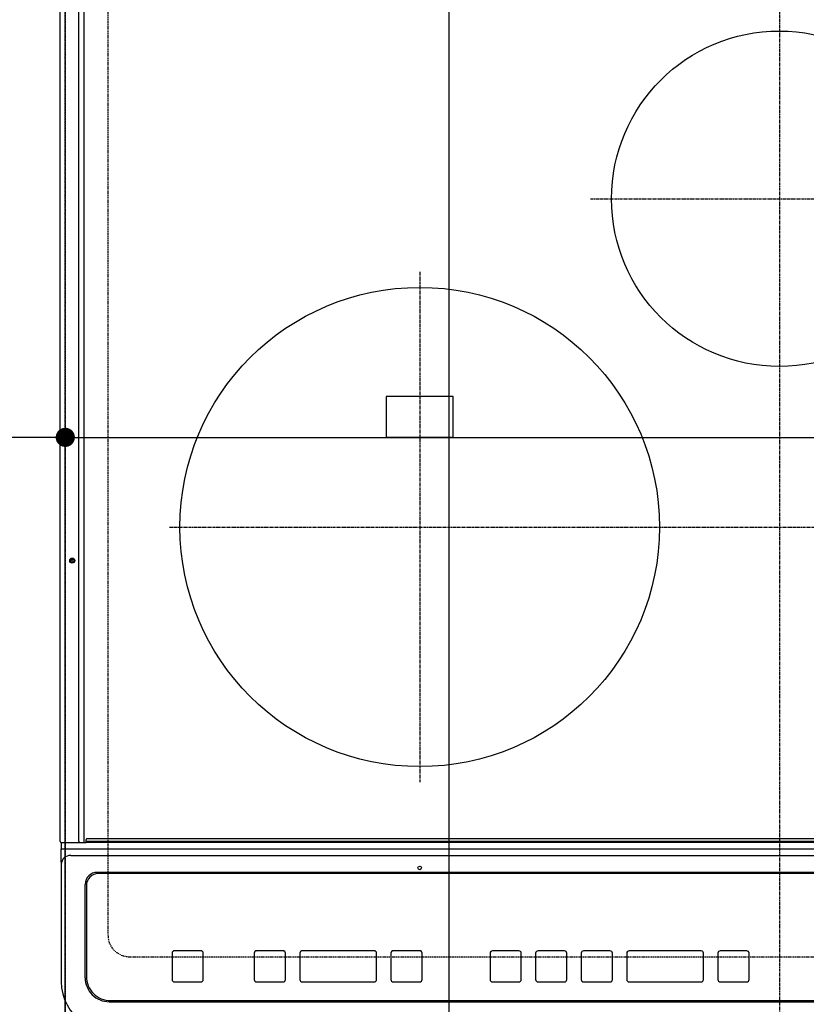
# Model space of a CAD drawing. Units: millimetres. Extents: x -109 to 26472, y -120 to 8847.
# Drawn here: x 2739 to 3067, y 6414 to 6825 of the extents above; entities that cross this region are included whole.
import ezdxf

# ---------------------------------------------------------------- set-up
doc = ezdxf.new("R2010")
doc.units = ezdxf.units.MM
doc.linetypes.add('CENTER', pattern=[2, 1.25, -0.25, 0.25, -0.25])
doc.linetypes.add('DASHED', pattern=[0.75, 0.5, -0.25])
doc.layers.get('DEFPOINTS').update_dxf_attribs({"color": 146})
doc.layers.add('126-甲板', color=2, linetype='Continuous')
doc.layers.add('150-機器', color=8, linetype='Continuous')
doc.styles.add('KH001', font='txt')
doc.dimstyles.new('KH1xx015', dxfattribs={"dimscale": 10, "dimtxt": 3.8, "dimasz": 0.8, "dimexe": 0.3, "dimexo": 1.2, "dimgap": 0.5, "dimtad": 3, "dimdec": 1, "dimdsep": 46, "dimlunit": 6, "dimtxsty": 'KH001', "dimblk": 'DOT', "dimcen": 1, "dimdle": 1, "dimclrd": 256, "dimclre": 256, "dimclrt": 256, "dimadec": 0, "dimazin": 0, "dimtfac": 1, "dimtdec": 1, "dimtix": 1, "dimtmove": 2, "dimatfit": 3, "dimldrblk": 'CLOSEDBLANK', "dimfxl": 1, "dimtolj": 1, "dimtzin": 0, "dimlwd": -1, "dimlwe": -1, "dimarcsym": 0})

# ---------------------------------------------------------------- blocks, each defined once
blk = doc.blocks.new('HT-F6S_H2')
at = {"layer": '126-甲板', "linetype": 'DASHED'}
for p, q in [((-280, 273.65), (-280, -170.35)), ((-271, -179.35), (271, -179.35))]:
    blk.add_line(p, q, dxfattribs=at)
blk.add_arc((-271, -170.35), 9, 180, 270, dxfattribs=at)
at = {"layer": '150-機器', "color": 161, "linetype": 'CENTER'}
for p, q in [((0, 309.76), (0, -271.88)), ((-78.76, 137), (77.2, 137)), ((-150, 106.45), (-150, -106.45)), ((-254.4, 0), (250, 0))]:
    blk.add_line(p, q, dxfattribs=at)
at = {"layer": '150-機器', "color": 13, "linetype": 'Continuous'}
for p, q in [((-299.9, -131.32), (-299.9, 230.08)), ((-292.17, -131.32), (-292.17, 230.08)), ((-289.9, -131.32), (-289.9, 230.08)), ((-136, 54.5), (-164, 54.5)), ((-164, 54.5), (-164, 37.5)), ((-136, 37.5), (-136, 54.5)), ((-164, 37.5), (-136, 37.5)), ((-292.17, -131.32), (-292.17, -131.62)), ((-289.94, -131.53), (-289.93, -131.49)), ((-289.93, -131.49), (-289.91, -131.44)), ((-289.91, -131.44), (-289.9, -131.38)), ((-289.9, -131.38), (-289.9, -131.32)), ((-289.1, -131.12), (-289.1, -130.42)), ((-289.1, -131.12), (289.1, -131.12)), ((-289.1, -131.62), (-289.1, -131.12)), ((288.8, -130.12), (-288.8, -130.12)), ((-299.6, -131.62), (-297.9, -131.62)), ((-299.5, -131.62), (-299.5, -134.29)), ((-299.5, -134.29), (-297.5, -134.29)), ((-299.5, -139.83), (-299.5, -134.29)), ((-297.9, -131.62), (-292.17, -131.62)), ((-297.5, -134.29), (297.5, -134.29)), ((-292.17, -131.62), (-291.82, -131.62)), ((-291.82, -131.62), (-291.81, -131.62)), ((-291.79, -131.62), (-291.82, -131.62)), ((-291.81, -131.62), (-289.1, -131.62)), ((-290.05, -131.62), (-290.02, -131.62)), ((-290.02, -131.62), (-289.99, -131.6)), ((-289.99, -131.6), (-289.97, -131.57)), ((-289.97, -131.57), (-289.94, -131.53)), ((289.1, -131.62), (-289.1, -131.62)), ((-295.5, -136.14), (-295.52, -136.07)), ((-295.5, -137.07), (295.5, -137.07)), ((-299.5, -139.83), (-299.5, -140.76)), ((-299.5, -140.76), (-299.5, -188.39)), ((284.5, -144.14), (-284.5, -144.14)), ((-284, -144.64), (-284, -144.65)), ((284, -144.64), (-284, -144.64)), ((284, -144.65), (-284, -144.65)), ((-289.5, -188.13), (-289.5, -149.14)), ((-289, -149.64), (-289, -149.65)), ((-289, -149.65), (-289, -187.64)), ((-253.25, -177.89), (-253.25, -177.87)), ((-253.25, -177.89), (-253.25, -188.88)), ((-241.25, -176.87), (-252.25, -176.87)), ((-252.25, -176.89), (-252.25, -176.87)), ((-241.25, -176.89), (-252.25, -176.89)), ((-241.25, -176.89), (-241.25, -176.87)), ((-240.25, -177.89), (-240.25, -177.87)), ((-240.25, -188.88), (-240.25, -177.89)), ((-219, -177.89), (-219, -177.87)), ((-219, -177.89), (-219, -188.88)), ((-207, -176.87), (-218, -176.87)), ((-218, -176.89), (-218, -176.87)), ((-207, -176.89), (-218, -176.89)), ((-207, -176.89), (-207, -176.87)), ((-206, -177.89), (-206, -177.87)), ((-206, -188.88), (-206, -177.89)), ((-200, -177.89), (-200, -177.87)), ((-200, -177.89), (-200, -188.88)), ((-169, -176.87), (-199, -176.87)), ((-199, -176.89), (-199, -176.87)), ((-169, -176.89), (-199, -176.89)), ((-169, -176.89), (-169, -176.87)), ((-168, -177.89), (-168, -177.87)), ((-168, -188.88), (-168, -177.89)), ((-162, -177.89), (-162, -177.87)), ((-162, -177.89), (-162, -188.88)), ((-150, -176.87), (-161, -176.87)), ((-161, -176.89), (-161, -176.87)), ((-150, -176.89), (-161, -176.89)), ((-150, -176.89), (-150, -176.87)), ((-149, -177.89), (-149, -177.87)), ((-149, -188.88), (-149, -177.89)), ((-120.66, -177.9), (-120.66, -177.88)), ((-120.66, -177.9), (-120.66, -188.89)), ((-108.66, -176.88), (-119.66, -176.88)), ((-119.66, -176.9), (-119.66, -176.88)), ((-108.66, -176.9), (-119.66, -176.9)), ((-108.66, -176.9), (-108.66, -176.88)), ((-107.66, -177.9), (-107.66, -177.88)), ((-107.66, -188.89), (-107.66, -177.9)), ((-101.66, -177.9), (-101.66, -177.88)), ((-101.66, -177.9), (-101.66, -188.89)), ((-89.66, -176.88), (-100.66, -176.88)), ((-100.66, -176.9), (-100.66, -176.88)), ((-89.66, -176.9), (-100.66, -176.9)), ((-89.66, -176.9), (-89.66, -176.88)), ((-88.66, -177.9), (-88.66, -177.88)), ((-88.66, -188.89), (-88.66, -177.9)), ((-82.66, -177.9), (-82.66, -177.88)), ((-82.66, -177.9), (-82.66, -188.89)), ((-70.66, -176.88), (-81.66, -176.88)), ((-81.66, -176.9), (-81.66, -176.88)), ((-70.66, -176.9), (-81.66, -176.9)), ((-70.66, -176.9), (-70.66, -176.88)), ((-69.66, -177.9), (-69.66, -177.88)), ((-69.66, -188.89), (-69.66, -177.9)), ((-63.66, -177.9), (-63.66, -177.88)), ((-63.66, -177.9), (-63.66, -188.89)), ((-32.66, -176.88), (-62.66, -176.88)), ((-62.66, -176.9), (-62.66, -176.88)), ((-32.66, -176.9), (-62.66, -176.9)), ((-32.66, -176.9), (-32.66, -176.88)), ((-31.66, -177.9), (-31.66, -177.88)), ((-31.66, -188.89), (-31.66, -177.9)), ((-25.66, -177.9), (-25.66, -177.88)), ((-25.66, -177.9), (-25.66, -188.89)), ((-13.66, -176.88), (-24.66, -176.88)), ((-24.66, -176.9), (-24.66, -176.88)), ((-13.66, -176.9), (-24.66, -176.9)), ((-13.66, -176.9), (-13.66, -176.88)), ((-12.66, -177.9), (-12.66, -177.88)), ((-12.66, -188.89), (-12.66, -177.9)), ((-299.5, -188.39), (-299.5, -189.78)), ((-252.25, -189.88), (-241.25, -189.88)), ((-218, -189.88), (-207, -189.88)), ((-199, -189.88), (-169, -189.88)), ((-161, -189.88), (-150, -189.88)), ((-119.66, -189.89), (-108.66, -189.89)), ((-100.66, -189.89), (-89.66, -189.89)), ((-81.66, -189.89), (-70.66, -189.89)), ((-62.66, -189.89), (-32.66, -189.89)), ((-24.66, -189.89), (-13.66, -189.89)), ((-279.5, -198.12), (279.5, -198.12)), ((-279, -197.64), (279, -197.64))]:
    blk.add_line(p, q, dxfattribs=at)
blk.add_lwpolyline([(-299.5, -189.78), (-299.34, -192.31), (-298.88, -194.79), (-298.11, -197.2), (-297.05, -199.49), (-295.72, -201.63), (-294.13, -203.58), (-292.32, -205.32), (-290.31, -206.82), (-288.12, -208.05), (-285.81, -209), (-283.39, -209.64), (-280.91, -209.98), (-279.5, -210.03)], dxfattribs=at)
for centre, radius in [((0, 137), 70), ((-150, 0), 100), ((-294.9, -14.02), 1.04), ((-294.9, -14.02), 0.643), ((-294.9, -14.02), 0.0429), ((-150, -142.27), 0.742)]:
    blk.add_circle(centre, radius, dxfattribs=at)
for centre, radius, start, end in [((-299.6, -131.32), 0.3, 180, 270), ((-288.8, -130.42), 0.3, 90, 180), ((-295.65, -140.92), 3.86, 87.8011, 177.6175), ((-284.5, -149.14), 5, 89.9918, 179.9885), ((-284, -149.64), 5, 89.9901, 179.99), ((-284, -149.65), 5, 89.9901, 179.9899), ((-252.25, -177.87), 1, 89.989, 179.9903), ((-252.25, -177.89), 1, 89.9891, 179.9902), ((-241.25, -177.87), 1, 0.0107, 90.0091), ((-241.25, -177.89), 1, 0.0105, 90.0091), ((-218, -177.87), 1, 89.9896, 179.9906), ((-218, -177.89), 1, 89.9897, 179.9905), ((-207, -177.87), 1, 0.0093, 90.0103), ((-207, -177.89), 1, 0.0095, 90.0101), ((-199, -177.87), 1, 89.9902, 179.991), ((-199, -177.89), 1, 89.9902, 179.991), ((-169, -177.87), 1, 0.0095, 90.0101), ((-169, -177.89), 1, 0.0094, 90.0104), ((-161, -177.87), 1, 89.9909, 179.9893), ((-161, -177.89), 1, 89.9909, 179.9893), ((-150, -177.87), 1, 0.0107, 90.0089), ((-150, -177.89), 1, 0.0107, 90.0089), ((-119.66, -177.88), 1, 89.99, 179.9905), ((-119.66, -177.9), 1, 89.99, 179.9905), ((-108.66, -177.88), 1, 0.0099, 90.0098), ((-108.66, -177.9), 1, 0.0099, 90.0098), ((-100.66, -177.88), 1, 89.9901, 179.9901), ((-100.66, -177.9), 1, 89.9902, 179.99), ((-89.66, -177.88), 1, 0.0099, 90.01), ((-89.66, -177.9), 1, 0.0097, 90.01), ((-81.66, -177.88), 1, 89.9905, 179.9899), ((-81.66, -177.9), 1, 89.9905, 179.9899), ((-70.66, -177.88), 1, 0.0101, 90.0097), ((-70.66, -177.9), 1, 0.0101, 90.0097), ((-62.66, -177.88), 1, 89.9898, 179.9907), ((-62.66, -177.9), 1, 89.9898, 179.9907), ((-32.66, -177.88), 1, 0.01, 90.0098), ((-32.66, -177.9), 1, 0.01, 90.0096), ((-24.66, -177.88), 1, 89.9903, 179.9901), ((-24.66, -177.9), 1, 89.9903, 179.9901), ((-13.66, -177.88), 1, 0.0098, 90.0099), ((-13.66, -177.9), 1, 0.0098, 90.0099), ((-279.5, -188.12), 10, 180.0079, 270.0117), ((-279, -187.64), 10, 180.0099, 270.0099), ((-252.25, -188.88), 1, 180.0099, 270.0107), ((-241.25, -188.88), 1, 269.991, 359.9893), ((-218, -188.88), 1, 180.0095, 270.0102), ((-207, -188.88), 1, 269.9898, 359.9905), ((-199, -188.88), 1, 180.0107, 270.0091), ((-169, -188.88), 1, 269.9898, 359.9905), ((-161, -188.88), 1, 180.0107, 270.009), ((-150, -188.88), 1, 269.991, 359.9893), ((-119.66, -188.89), 1, 180.0101, 270.0097), ((-108.66, -188.89), 1, 269.9904, 359.9899), ((-100.66, -188.89), 1, 180.0101, 270.0096), ((-89.66, -188.89), 1, 269.9904, 359.9899), ((-81.66, -188.89), 1, 180.0101, 270.0096), ((-70.66, -188.89), 1, 269.9904, 359.9899), ((-62.66, -188.89), 1, 180.01, 270.0098), ((-32.66, -188.89), 1, 269.9902, 359.9903), ((-24.66, -188.89), 1, 180.0099, 270.0098), ((-13.66, -188.89), 1, 269.9902, 359.9901)]:
    blk.add_arc(centre, radius, start, end, dxfattribs=at)
blk = doc.blocks.new('_Dot')
at = {"color": 0, "linetype": 'ByBlock', "lineweight": -2}
blk.add_line((-0.5, 0), (-1, 0), dxfattribs=at)
at = {"color": 0, "linetype": 'ByBlock', "const_width": 0.5}
blk.add_lwpolyline([(-0.25, 0, 1), (0.25, 0, 1)], format="xyb", close=True, dxfattribs=at)
blk = doc.blocks.new('*D363')
at = {"layer": 'DEFPOINTS', "transparency": 16777216}
for p, q in [((2758.36, 6387.44), (2758.36, 6653.2)), ((3511.36, 6387.44), (3511.36, 6653.2)), ((2766.36, 6650.2), (3503.36, 6650.2))]:
    blk.add_line(p, q, dxfattribs=at)
at = {"layer": 'DEFPOINTS', "color": 0, "transparency": 16777216}
for p in [(3511.36, 6650.2), (2758.36, 6375.44), (3511.36, 6375.44)]:
    blk.add_point(p, dxfattribs=at)
at = {"layer": 'DEFPOINTS', "transparency": 16777216, "xscale": 8, "yscale": 8, "zscale": 8, "rotation": 180}
blk.add_blockref('_Dot', (2758.36, 6650.2), dxfattribs=at)
at = {"layer": 'DEFPOINTS', "transparency": 16777216, "xscale": 8, "yscale": 8, "zscale": 8}
blk.add_blockref('_Dot', (3511.36, 6650.2), dxfattribs=at)
at = {"layer": 'DEFPOINTS', "transparency": 16777216, "insert": (3134.86, 6674.2), "char_height": 38, "attachment_point": 5, "style": 'KH001'}
blk.add_mtext('\\A1;753', dxfattribs=at)
blk = doc.blocks.new('_ClosedBlank')
at = {"color": 0, "linetype": 'ByBlock', "lineweight": -2}
for p, q in [((-1, 0.167), (0, 0)), ((-1, 0.167), (-1, -0.167)), ((0, 0), (-1, -0.167))]:
    blk.add_line(p, q, dxfattribs=at)
blk = doc.blocks.new('*D364')
at = {"layer": 'DEFPOINTS', "transparency": 16777216}
for p, q in [((2458.36, 6387.44), (2458.36, 6653.2)), ((2758.36, 6387.44), (2758.36, 6653.2)), ((2750.36, 6650.2), (2466.36, 6650.2))]:
    blk.add_line(p, q, dxfattribs=at)
at = {"layer": 'DEFPOINTS', "color": 0, "transparency": 16777216}
for p in [(2458.36, 6650.2), (2458.36, 6375.44), (2758.36, 6375.44)]:
    blk.add_point(p, dxfattribs=at)
at = {"layer": 'DEFPOINTS', "transparency": 16777216, "xscale": 8, "yscale": 8, "zscale": 8, "rotation": 180}
blk.add_blockref('_Dot', (2458.36, 6650.2), dxfattribs=at)
at = {"layer": 'DEFPOINTS', "transparency": 16777216, "xscale": 8, "yscale": 8, "zscale": 8}
blk.add_blockref('_Dot', (2758.36, 6650.2), dxfattribs=at)
at = {"layer": 'DEFPOINTS', "transparency": 16777216, "insert": (2608.36, 6674.2), "char_height": 38, "attachment_point": 5, "style": 'KH001'}
blk.add_mtext('\\A1;300', dxfattribs=at)

msp = doc.modelspace()

# ---------------------------------------------------------------- linework, layer by layer
at = {"layer": 'DEFPOINTS'}
msp.add_line((2918.45, 758.24), (2918.45, 8302.6), dxfattribs=at)
at = {"layer": 'DEFPOINTS', "linetype": 'DASHED'}
for points in [[(2758.36, 6375.44), (2008.36, 6375.44), (2008.36, 7015.44), (2758.36, 7015.44)], [(2758.36, 6375.44), (2458.36, 6375.44), (2458.36, 7015.44), (2758.36, 7015.44)], [(3511.36, 6375.44), (2758.36, 6375.44), (2758.36, 7015.44), (3511.36, 7015.44)]]:
    msp.add_lwpolyline(points, close=True, dxfattribs=at)

# ---------------------------------------------------------------- block references
at = {"layer": '150-機器'}
msp.add_blockref('HT-F6S_H2', (3056.16, 6612.79), dxfattribs=at)

# ---------------------------------------------------------------- dimensions: what is measured, and where the dimension line sits
at = {"layer": 'DEFPOINTS'}
for base, p2, picture, middle in [((2458.36, 6650.2), (2458.36, 6375.44), '*D364', (2608.36, 6674.2)), ((3511.36, 6650.2), (3511.36, 6375.44), '*D363', (3134.86, 6674.2))]:
    dim = msp.add_linear_dim(base=base, p1=(2758.36, 6375.44), p2=p2, angle=180, dimstyle='KH1xx015', dxfattribs=at)
    dim.commit()
    dim.dimension.update_dxf_attribs({"geometry": picture, "text_midpoint": middle})

doc.saveas('drawing.dxf')
